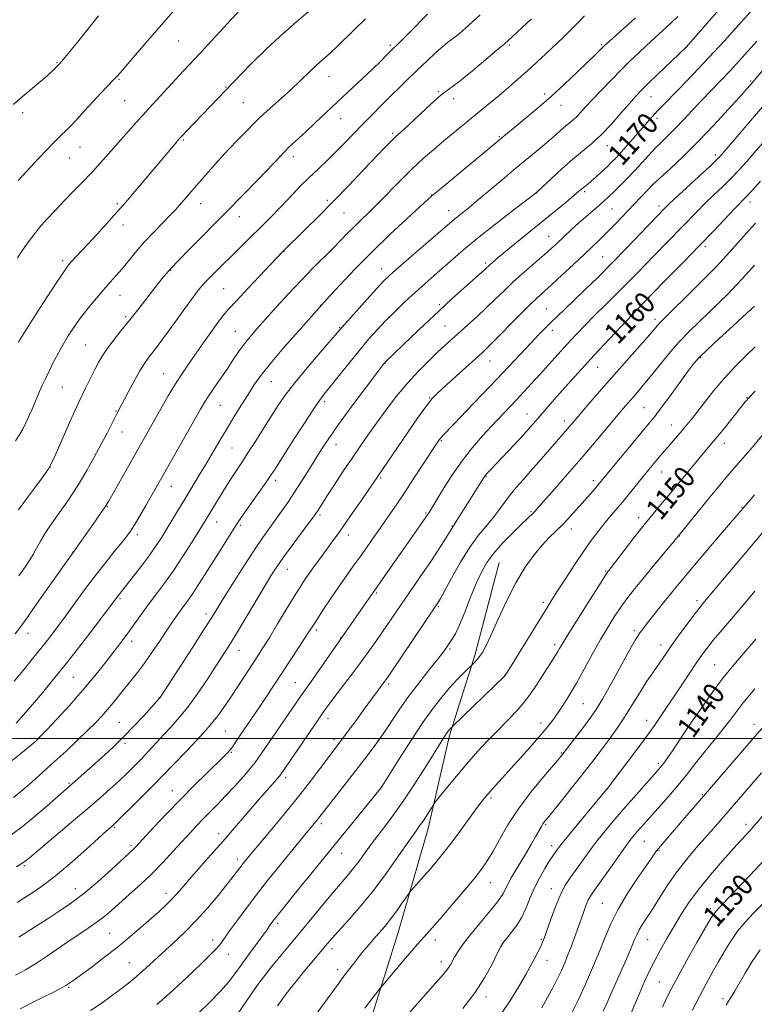
# Model space of a CAD drawing. Extents: x 2177300 to 2180200, y 317300 to 320200.
# Drawn here: x 2177702 to 2177978, y 318400 to 318770 of the extents above; entities that cross this region are included whole.
import ezdxf

# ---------------------------------------------------------------- set-up
doc = ezdxf.new("R2010")
doc.units = 0
doc.header["$MEASUREMENT"] = 0
for name, color, linetype, lineweight in [('32000', 7, 'Continuous', 0), ('DTM HARD BREAKLINE', 7, 'Continuous', 0), ('DTM SPOT ELEVATION', 2, 'Continuous', 13), ('INDEX CONTOUR', 41, 'Continuous', 13), ('INDEX CONTOUR LABEL', 244, 'Continuous', 0), ('INTERMEDIATE CONTOUR', 44, 'Continuous', 0)]:
    doc.layers.add(name, color=color, linetype=linetype, lineweight=lineweight)
doc.styles.add('Style-ITALICS', font='ITALICS.shx')

msp = doc.modelspace()

# ---------------------------------------------------------------- linework, layer by layer
at = {"layer": '32000', "flags": 128}
msp.add_lwpolyline([(2180000, 318500), (2177500, 318500)], dxfattribs=at)
at = {"layer": 'DTM HARD BREAKLINE'}
msp.add_polyline3d([(2177834.28, 318395.04, 1145.37), (2177844.43, 318427.2, 1147.1), (2177855.65, 318466.32, 1149.4), (2177863.65, 318501.16, 1151.71), (2177873.27, 318531.71, 1154.36), (2177882.35, 318566.01, 1154.98)], dxfattribs=at)
at = {"layer": 'DTM SPOT ELEVATION'}
for p in [(2177762.01, 318761.62, 1191.09), (2177794.27, 318758.07, 1187.97), (2177841.51, 318760.06, 1184.27), (2177886.09, 318760.12, 1179.78), (2177920.65, 318760.35, 1176.2), (2177952.19, 318759.36, 1172.04), (2177716.41, 318753.6, 1194.11), (2177739.64, 318747.28, 1191.87), (2177818.47, 318748.48, 1185.28), (2177976.67, 318746.72, 1166.2), (2177779.8, 318744.44, 1188.1), (2177859.51, 318742.69, 1180.12), (2177741.8, 318739.36, 1191.09), (2177865.19, 318740.01, 1179.52), (2177899.36, 318741.86, 1176.41), (2177939.23, 318740.81, 1171.21), (2177786.36, 318738.5, 1187.05), (2177905.54, 318737.53, 1175.25), (2177703.5, 318734.79, 1193.66), (2177822.83, 318732.54, 1183.24), (2177941.5, 318732.61, 1169.58), (2177763.87, 318724.58, 1187.82), (2177842.3, 318727.04, 1180.24), (2177882.33, 318725.75, 1176.15), (2177725, 318721.81, 1191.17), (2177922.84, 318722.45, 1171.34), (2177721.23, 318717.74, 1191.12), (2177800.07, 318718.51, 1184.03), (2177805.05, 318718.35, 1183.52), (2177963.36, 318718.88, 1164.39), (2177940.04, 318707.81, 1165.99), (2177817.87, 318701.94, 1180.32), (2177856.91, 318703.91, 1176.05), (2177896.36, 318704.66, 1171.97), (2177914.41, 318705.2, 1169.72), (2177739.06, 318700.7, 1188.25), (2177770.35, 318700.68, 1185.3), (2177924.56, 318698.6, 1167.03), (2177942.25, 318699.75, 1164.44), (2177976.41, 318701.25, 1159.47), (2177784.77, 318695.8, 1183.36), (2177824.06, 318697.12, 1179.1), (2177863.39, 318698.01, 1174.69), (2177741.23, 318692.71, 1187.42), (2177900.84, 318688.4, 1168.81), (2177959.67, 318684.56, 1159.64), (2177801.53, 318682.61, 1179.95), (2177921.12, 318680.79, 1164.94), (2177718.57, 318679.33, 1188.34), (2177838.25, 318676.19, 1174.66), (2177877.17, 318678.36, 1170.28), (2177759.12, 318675.69, 1183.9), (2177778.99, 318668.77, 1180.94), (2177740.02, 318666.25, 1185.23), (2177938.55, 318665.34, 1159.94), (2177815.37, 318662.5, 1176.02), (2177859.81, 318662.8, 1170.27), (2177900.01, 318661.17, 1164.95), (2177742.17, 318658.3, 1184.29), (2177822.5, 318654.13, 1174.1), (2177862, 318654.76, 1168.94), (2177940.77, 318657.25, 1158.43), (2177783.33, 318652.76, 1178.88), (2177902.21, 318653.13, 1163.49), (2177727.18, 318647.63, 1184.97), (2177957.92, 318642.84, 1153.84), (2177839.41, 318640.72, 1169.95), (2177878.8, 318641.58, 1165.24), (2177919.22, 318639.22, 1159.18), (2177756.39, 318636.95, 1180.86), (2177718.47, 318631.88, 1185.04), (2177796.81, 318633.88, 1175.17), (2177975.27, 318627.94, 1150.08), (2177777.69, 318625, 1177.12), (2177816.78, 318626.44, 1171.66), (2177856.21, 318627.78, 1166.11), (2177738.62, 318622.92, 1182.1), (2177892.7, 318621.81, 1160.78), (2177936.67, 318624.12, 1154.94), (2177906.73, 318619.08, 1158.5), (2177946.9, 318617.69, 1152.78), (2177740.77, 318614.99, 1181.3), (2177821.13, 318610.41, 1169.32), (2177860.57, 318611.77, 1163.85), (2177966.74, 318610.74, 1149.4), (2177782.02, 318609, 1175.06), (2177713.83, 318601.76, 1183.99), (2177877.38, 318598.37, 1159.91), (2177943.29, 318599.98, 1151.21), (2177759.37, 318594.68, 1177.26), (2177798.47, 318596.87, 1171.57), (2177837.81, 318597.8, 1165.79), (2177917.64, 318596.72, 1154.43), (2177735.31, 318586.99, 1179.91), (2177815.13, 318583.85, 1167.7), (2177854.66, 318584.62, 1162.19), (2177894.21, 318585.1, 1156.19), (2177973.35, 318586.71, 1146.1), (2177776.26, 318581.24, 1173.27), (2177785.15, 318580.03, 1171.76), (2177934.66, 318582.85, 1150.49), (2177746.5, 318576.49, 1177.58), (2177825.65, 318576.36, 1165.43), (2177864.63, 318579.79, 1160.09), (2177909.3, 318578.57, 1153.4), (2177949.88, 318575.94, 1147.95), (2177722.47, 318569.98, 1180.02), (2177802.87, 318563.48, 1167.25), (2177922.19, 318562.83, 1150.14), (2177836.28, 318554.57, 1161.8), (2177740.06, 318552.45, 1175.77), (2177898.81, 318551.14, 1152.37), (2177956.52, 318551.74, 1144.4), (2177772.34, 318546.72, 1170.45), (2177859.52, 318549.55, 1157.83), (2177705.57, 318539.5, 1179.36), (2177813.67, 318540.76, 1163.67), (2177933.01, 318540.49, 1146.34), (2177744.39, 318536.49, 1173.5), (2177822.96, 318537.94, 1162.05), (2177784.64, 318533.14, 1167.29), (2177863.9, 318533.55, 1155.76), (2177903.17, 318535.21, 1150.38), (2177943.01, 318535.17, 1144.57), (2177963.11, 318527.71, 1140.92), (2177722.6, 318523.03, 1175.07), (2177805.85, 318521, 1162.88), (2177884.49, 318523.87, 1152.02), (2177840.89, 318520.48, 1157.69), (2177754.72, 318515.2, 1170.04), (2177913.84, 318513.14, 1147.04), (2177739.82, 318506.13, 1170.91), (2177818.12, 318507.48, 1159.45), (2177937.58, 318506.8, 1142.64), (2177779.63, 318502.87, 1165.04), (2177898.02, 318505.82, 1148.53), (2177956.59, 318502.73, 1139.32), (2177977.88, 318505.37, 1136.58), (2177708.01, 318500.05, 1174.2), (2177820.28, 318499.58, 1158.43), (2177741.99, 318498.16, 1169.68), (2177781.81, 318494.83, 1163.87), (2177905.66, 318494.58, 1146.12), (2177941.99, 318490.75, 1140.35), (2177802.22, 318485.34, 1159.58), (2177720.88, 318483.26, 1170.19), (2177759.64, 318480.41, 1164.74), (2177838.2, 318482.05, 1154.02), (2177922.6, 318481.02, 1142.01), (2177879.17, 318477.66, 1147.71), (2177958.49, 318478.96, 1136.12), (2177737.92, 318466.73, 1165.83), (2177815.64, 318468.04, 1155.6), (2177899.76, 318467.78, 1143.81), (2177974.91, 318467.78, 1132.46), (2177777.02, 318464.28, 1160.56), (2177744.15, 318459.93, 1164.3), (2177901.94, 318459.78, 1142.51), (2177936.73, 318461.41, 1137.06), (2177942.21, 318458.1, 1135.88), (2177784.09, 318454.8, 1158.49), (2177823.21, 318456.91, 1153.27), (2177704.16, 318452.3, 1167.8), (2177723.28, 318443.68, 1164.71), (2177879.07, 318445.91, 1145.25), (2177901.85, 318443.74, 1140.64), (2177757.28, 318441.96, 1160.54), (2177921.01, 318438.26, 1136.97), (2177961.54, 318436.2, 1130.35), (2177799.25, 318430.73, 1153.64), (2177736.18, 318427.01, 1160.96), (2177898.14, 318424.71, 1140.17), (2177774.85, 318424.46, 1156.55), (2177819.58, 318421.21, 1149.52), (2177858.37, 318424.39, 1145.49), (2177937.99, 318424.63, 1133.15), (2177780.72, 318419.07, 1155.3), (2177743.5, 318415.93, 1158.9), (2177860.55, 318416.34, 1144.53), (2177900.28, 318416.82, 1139.26), (2177821.72, 318413.3, 1148.48), (2177720.8, 318406.64, 1159.85), (2177942.33, 318408.73, 1130.94), (2177877.39, 318403.09, 1141.55), (2177966.28, 318402.38, 1126.42)]:
    msp.add_point(p, dxfattribs=at)
at = {"layer": 'INDEX CONTOUR', "flags": 128}
for points, elevation in [([(2177699.168, 318463.742), (2177702.874, 318466.507), (2177707.587, 318470.397), (2177712.577, 318474.684), (2177724.2801, 318484.886), (2177726.676, 318487.0031), (2177729.671, 318489.67), (2177733.241, 318492.883), (2177737.193, 318496.539), (2177741.292, 318500.509), (2177745.282, 318504.602), (2177748.826, 318508.394), (2177754.9321, 318515.134), (2177755.1169, 318515.41), (2177767.085, 318533.954), (2177771.359, 318540.614), (2177774.209, 318545.105), (2177778.782, 318552.444), (2177782.356, 318558.138), (2177786.539, 318564.722), (2177790.5071, 318570.841), (2177793.637, 318575.478), (2177796.111, 318578.968), (2177798.313, 318581.984), (2177800.569, 318585.105), (2177802.971, 318588.537), (2177805.557, 318592.393), (2177808.322, 318596.699), (2177811.105, 318601.142), (2177813.704, 318605.321), (2177816.0541, 318609.041), (2177818.6401, 318612.929), (2177822.082, 318617.8161), (2177826.703, 318624.142), (2177831.626, 318630.775), (2177839.275, 318640.953), (2177839.899, 318641.573), (2177849.173, 318650.494), (2177854.265, 318655.354), (2177859.603, 318660.378), (2177864.579, 318664.963), (2177868.876, 318668.85), (2177876.902, 318676.025), (2177878.736, 318677.736), (2177879.749, 318678.614), (2177881.931, 318680.433), (2177886.208, 318683.947), (2177907.382, 318701.273), (2177911.347, 318704.555), (2177913.979, 318706.777), (2177915.509, 318708.003), (2177916.801, 318709.1), (2177918.623, 318710.719), (2177920.722, 318712.631), (2177922.752, 318714.517), (2177924.486, 318716.178), (2177926.17, 318717.893), (2177928.169, 318720.059), (2177930.713, 318722.92), (2177933.487, 318726.093), (2177939.517, 318733.065), (2177940.672, 318734.376), (2177941.739, 318735.5331), (2177943.254, 318737.102), (2177949.875, 318743.87), (2177955.058, 318749.231), (2177960.842, 318755.33), (2177966.678, 318761.639), (2177971.954, 318767.448), (2177980.26, 318776.741)], 1170), ([(2177701.577, 318680.334), (2177704.389, 318684.446), (2177707.195, 318688.343), (2177709.84, 318691.694), (2177712.558, 318694.809), (2177715.681, 318698.154), (2177719.3731, 318702.007), (2177723.141, 318705.89), (2177726.328, 318709.137), (2177728.486, 318711.309), (2177730.021, 318712.879), (2177731.55, 318714.546), (2177736.758, 318720.523), (2177741.261, 318725.622), (2177747.277, 318732.326), (2177753.813, 318739.539), (2177759.598, 318745.871), (2177763.75, 318750.364), (2177770.21, 318757.258), (2177774.293, 318761.645), (2177785.004, 318773.203)], 1190), ([(2177700.718, 318539.263), (2177702.489, 318541.527), (2177704.449, 318544.252), (2177707.291, 318548.305), (2177711.396, 318554.132), (2177728.481, 318578.2951), (2177731.086, 318582.007), (2177733.302, 318585.19), (2177734.721, 318587.294), (2177735.838, 318589.126), (2177737.374, 318591.83), (2177755.425, 318623.748), (2177758.188, 318628.555), (2177760.916, 318633.121), (2177763.464, 318637.114), (2177765.959, 318640.791), (2177771.478, 318648.658), (2177774.333, 318652.7), (2177776.796, 318656.131), (2177778.708, 318658.659), (2177780.723, 318661.036), (2177783.7, 318664.274), (2177788.139, 318668.992), (2177800.949, 318682.461), (2177809.667, 318691.046), (2177814.482, 318695.833), (2177820.029, 318701.444), (2177825.886, 318707.499), (2177831.452, 318713.336), (2177839.326, 318721.6579), (2177841.594, 318723.997), (2177843.49, 318725.827), (2177845.53, 318727.663), (2177847.872, 318729.739), (2177850.584, 318732.22), (2177856.789, 318738.163), (2177859.6039, 318740.716), (2177861.919, 318742.537), (2177864.3289, 318744.254), (2177867.6269, 318746.7231), (2177872.264, 318750.4681), (2177877.329, 318754.703), (2177881.573, 318758.3119), (2177884.118, 318760.506), (2177885.574, 318761.804), (2177894.392, 318770.0131)], 1180), ([(2177702.656, 318398.633), (2177709.763, 318402.194), (2177715.866, 318405.314), (2177719.7881, 318407.441), (2177722.419, 318409.103), (2177725.17, 318411.105), (2177729.106, 318414.0459), (2177733.929, 318417.714), (2177738.998, 318421.695), (2177743.7609, 318425.6161), (2177748.029, 318429.272), (2177751.703, 318432.499), (2177754.726, 318435.19), (2177757.204, 318437.469), (2177759.286, 318439.516), (2177761.17, 318441.552), (2177763.256, 318443.947), (2177765.993, 318447.113), (2177769.682, 318451.314), (2177774.026, 318456.2359), (2177778.582, 318461.42), (2177782.968, 318466.4649), (2177790.806, 318475.54), (2177794.119, 318479.3441), (2177799.899, 318485.955), (2177800.4389, 318486.627), (2177800.806, 318487.15), (2177814.406, 318507.066), (2177816.689, 318510.3789), (2177818.539, 318512.972), (2177820.686, 318515.845), (2177827.102, 318524.241), (2177830.501, 318528.748), (2177833.44, 318532.759), (2177836.043, 318536.436), (2177838.567, 318540.097), (2177847.111, 318552.637), (2177853.538, 318561.959), (2177856.608, 318566.483), (2177859.3549, 318570.645), (2177861.63, 318574.182), (2177863.292, 318576.816), (2177864.918, 318579.448), (2177865.451, 318580.222), (2177866.2001, 318581.38), (2177867.472, 318583.4001), (2177876.418, 318597.728), (2177876.866, 318598.407), (2177877.239, 318598.888), (2177877.798, 318599.523), (2177878.911, 318600.722), (2177887.9001, 318610.2561), (2177891.382, 318613.993), (2177894.027, 318616.897), (2177896.104, 318619.253), (2177903.051, 318627.288), (2177906, 318630.655), (2177909.262, 318634.332), (2177913.118, 318638.601), (2177917.917, 318643.816), (2177923.741, 318650.059), (2177938.54, 318665.732), (2177946.118, 318673.374), (2177951.631, 318678.964), (2177957.47, 318684.948), (2177962.825, 318690.525), (2177970.739, 318698.868), (2177974.777, 318703.075), (2177977.009, 318705.4941), (2177980.292, 318709.152)], 1160), ([(2177799.119, 318399.78), (2177800.732, 318401.999), (2177802.398, 318404.2159), (2177804.26, 318406.629), (2177806.369, 318409.291), (2177808.748, 318412.225), (2177811.367, 318415.385), (2177817.927, 318423.197), (2177819.635, 318425.171), (2177821.974, 318427.767), (2177825.431, 318431.548), (2177829.81, 318436.52), (2177834.748, 318442.55), (2177839.848, 318449.349), (2177844.581, 318456.016), (2177848.387, 318461.495), (2177850.89, 318465.053), (2177852.458, 318467.2439), (2177853.647, 318468.947), (2177854.883, 318470.828), (2177856.075, 318472.709), (2177857.004, 318474.202), (2177857.591, 318475.121), (2177858.321, 318476.104), (2177859.821, 318477.993), (2177862.529, 318481.375), (2177866.142, 318485.805), (2177870.167, 318490.582), (2177874.189, 318495.123), (2177878.097, 318499.324), (2177881.856, 318503.2), (2177885.444, 318506.817), (2177888.895, 318510.449), (2177892.255, 318514.422), (2177895.519, 318518.893), (2177898.475, 318523.356), (2177903.547, 318531.423), (2177904.271, 318532.613), (2177904.974, 318533.82), (2177906.183, 318535.851), (2177908.48, 318539.589), (2177912.156, 318545.465), (2177916.345, 318552.112), (2177919.893, 318557.716), (2177921.939, 318560.923), (2177922.806, 318562.244), (2177923.11, 318562.652), (2177923.441, 318563.0601), (2177924.28, 318564.129), (2177932.8581, 318575.26), (2177936.68, 318580.132), (2177940.017, 318584.264), (2177942.818, 318587.64), (2177945.158, 318590.431), (2177947.146, 318592.827), (2177953.426, 318600.474), (2177955.925, 318603.483), (2177958.249, 318606.251), (2177962.11, 318610.791), (2177964.351, 318613.497), (2177967.181, 318617.002), (2177972.775, 318624.013), (2177974.595, 318626.265), (2177976.172, 318628.102), (2177978.259, 318630.376)], 1150), ([(2177882.484, 318396.018), (2177886.339, 318401.524), (2177889.566, 318406.734), (2177892.278, 318411.502), (2177894.559, 318415.686), (2177896.393, 318419.158), (2177897.7329, 318421.793), (2177898.603, 318423.633), (2177899.301, 318425.394), (2177900.192, 318427.957), (2177901.546, 318431.901), (2177903.255, 318436.594), (2177905.117, 318441.1001), (2177906.978, 318444.72), (2177908.879, 318447.713), (2177910.9119, 318450.572), (2177913.158, 318453.703), (2177915.662, 318457.151), (2177918.461, 318460.868), (2177921.5851, 318464.819), (2177925.032, 318468.995), (2177928.791, 318473.398), (2177932.767, 318477.939), (2177936.531, 318482.171), (2177941.531, 318487.748), (2177942.727, 318489.1259), (2177943.634, 318490.258), (2177944.65, 318491.623), (2177945.869, 318493.339), (2177947.309, 318495.437), (2177948.978, 318497.924), (2177952.85, 318503.737), (2177954.965, 318506.875), (2177957.156, 318510.084), (2177959.397, 318513.321), (2177961.665, 318516.538), (2177963.949, 318519.684), (2177966.242, 318522.703), (2177968.546, 318525.571), (2177970.902, 318528.378), (2177978.572, 318537.3311)], 1140), ([(2177943.543, 318399.217), (2177945.172, 318402.841), (2177946.873, 318406.267), (2177949.26, 318410.688), (2177952.688, 318416.826), (2177956.478, 318423.533), (2177959.693, 318429.194), (2177961.752, 318432.723), (2177963.505, 318435.159), (2177966.156, 318438.072), (2177970.57, 318442.65), (2177976.236, 318448.55), (2177982.304, 318455.047)], 1130)]:
    msp.add_lwpolyline(points, dxfattribs=dict(at, elevation=elevation))
at = {"layer": 'INTERMEDIATE CONTOUR', "flags": 128}
for points, elevation in [([(2177700.17, 318477.9359), (2177703.489, 318480.694), (2177707.111, 318483.837), (2177711.106, 318487.375), (2177715.396, 318491.247), (2177719.854, 318495.343), (2177724.152, 318499.368), (2177727.917, 318502.977), (2177730.888, 318505.937), (2177733.269, 318508.463), (2177735.376, 318510.876), (2177737.4779, 318513.435), (2177741.858, 318518.908), (2177744.166, 318521.728), (2177746.603, 318524.7679), (2177749.225, 318528.245), (2177752.036, 318532.26), (2177754.839, 318536.439), (2177757.391, 318540.289), (2177759.509, 318543.433), (2177761.258, 318545.952), (2177762.766, 318548.045), (2177764.172, 318549.936), (2177765.651, 318551.958), (2177767.387, 318554.4749), (2177769.519, 318557.752), (2177772.001, 318561.674), (2177777.598, 318570.559), (2177783.798, 318580.326), (2177784.988, 318582.128), (2177786.645, 318584.522), (2177794.828, 318596.1481), (2177796.665, 318598.825), (2177798.331, 318601.366), (2177804.439, 318610.907), (2177808.728, 318617.556), (2177812.5391, 318623.372), (2177815.139, 318627.17), (2177817.112, 318629.799), (2177826.352, 318641.342), (2177830.118, 318645.972), (2177833.423, 318649.8949), (2177836.479, 318653.323), (2177839.665, 318656.676), (2177843.251, 318660.263), (2177847.082, 318663.954), (2177850.895, 318667.508), (2177854.493, 318670.7489), (2177857.93, 318673.772), (2177864.857, 318679.831), (2177868.944, 318683.333), (2177874.065, 318687.544), (2177880.387, 318692.549), (2177886.831, 318697.55), (2177896.246, 318704.799), (2177896.404, 318704.94), (2177901.879, 318710.102), (2177905.817, 318713.739), (2177909.896, 318717.346), (2177917.008, 318723.226), (2177920.512, 318726.447), (2177924.28, 318730.413), (2177927.975, 318734.6), (2177931.129, 318738.262), (2177933.481, 318740.916), (2177935.591, 318743.123), (2177938.227, 318745.708), (2177941.866, 318749.207), (2177952.285, 318759.204), (2177952.572, 318759.521), (2177972.526, 318782.4641)], 1172), ([(2177701.981, 318648.7169), (2177702.875, 318650.184), (2177704.989, 318653.524), (2177708.667, 318659.286), (2177713.0099, 318666.0561), (2177716.808, 318671.93), (2177719.179, 318675.505), (2177720.55, 318677.382), (2177721.674, 318678.668), (2177728.068, 318685.549), (2177731.467, 318689.253), (2177734.967, 318693.0941), (2177737.918, 318696.358), (2177739.908, 318698.592), (2177741.462, 318700.392), (2177760.73, 318723.155), (2177762.183, 318724.835), (2177763.479, 318726.264), (2177765.16, 318728.042), (2177785.384, 318749.078), (2177789.797, 318753.583), (2177794.763, 318758.446), (2177800.077, 318763.3849), (2177805.265, 318768.034), (2177815.961, 318777.412)], 1188), ([(2177701.8681, 318709.388), (2177709.401, 318717.481), (2177712.974, 318721.285), (2177715.389, 318723.79), (2177716.938, 318725.326), (2177718.166, 318726.496), (2177719.5551, 318727.843), (2177721.344, 318729.655), (2177723.714, 318732.154), (2177726.725, 318735.425), (2177729.9661, 318738.975), (2177732.911, 318742.172), (2177735.148, 318744.532), (2177737.885, 318747.314), (2177738.824, 318748.314), (2177740.095, 318749.765), (2177745.869, 318756.492), (2177750.4721, 318761.829), (2177755.608, 318767.738), (2177760.766, 318773.609)], 1192), ([(2177699.62, 318491.7601), (2177704.219, 318495.52), (2177706.927, 318497.755), (2177708.166, 318498.795), (2177708.6811, 318499.25), (2177709.189, 318499.731), (2177710.294, 318500.861), (2177712.5761, 318503.262), (2177716.378, 318507.32), (2177721.102, 318512.466), (2177725.918, 318517.893), (2177730.146, 318522.92), (2177733.717, 318527.385), (2177736.711, 318531.25), (2177739.235, 318534.539), (2177741.482, 318537.505), (2177743.666, 318540.461), (2177748.4189, 318547.071), (2177751.018, 318550.62), (2177753.775, 318554.281), (2177756.743, 318558.269), (2177759.986, 318562.858), (2177763.481, 318568.1331), (2177766.84, 318573.415), (2177769.587, 318577.831), (2177780.028, 318594.844), (2177781.526, 318597.231), (2177782.954, 318599.442), (2177785.997, 318603.972), (2177788.073, 318607.135), (2177790.748, 318611.324), (2177796.647, 318620.687), (2177799.259, 318624.764), (2177802.028, 318628.769), (2177805.58, 318633.408), (2177810.247, 318639.065), (2177815.181, 318644.845), (2177823.315, 318654.228), (2177825.385, 318656.5741), (2177828.733, 318660.342), (2177832.722, 318664.804), (2177836.342, 318668.81), (2177838.938, 318671.587), (2177841.29, 318673.861), (2177844.5349, 318676.74), (2177849.3911, 318680.95), (2177864.699, 318694.145), (2177866.128, 318695.325), (2177870.278, 318698.64), (2177873.685, 318701.438), (2177878.224, 318705.25), (2177883.425, 318709.646), (2177888.6631, 318714.052), (2177893.407, 318717.987), (2177897.499, 318721.364), (2177900.876, 318724.19), (2177903.519, 318726.485), (2177905.57, 318728.317), (2177907.2149, 318729.767), (2177909.951, 318732.029), (2177911.299, 318733.267), (2177912.819, 318734.865), (2177914.736, 318736.983), (2177917.295, 318739.771), (2177920.6241, 318743.273), (2177924.382, 318747.132), (2177928.11, 318750.885), (2177931.462, 318754.1839), (2177934.538, 318757.129), (2177937.55, 318759.933), (2177943.734, 318765.578), (2177946.657, 318768.311), (2177949.323, 318770.929)], 1174), ([(2177700.156, 318737.894), (2177702.487, 318739.927), (2177708.846, 318745.328), (2177711.818, 318747.879), (2177713.97, 318749.789), (2177715.377, 318751.098), (2177717.416, 318753.161), (2177718.308, 318754.188), (2177719.427, 318755.507), (2177721.274, 318757.737), (2177724.072, 318761.193), (2177731.976, 318771.109)], 1194), ([(2177700.301, 318521.565), (2177703.703, 318525.604), (2177707.14, 318529.745), (2177710.409, 318533.767), (2177713.386, 318537.547), (2177716.283, 318541.363), (2177719.39, 318545.592), (2177722.92, 318550.483), (2177726.761, 318555.771), (2177730.72, 318561.061), (2177734.584, 318565.982), (2177738.05, 318570.245), (2177740.795, 318573.585), (2177742.643, 318575.914), (2177744.017, 318577.862), (2177745.491, 318580.239), (2177747.4739, 318583.598), (2177749.726, 318587.476), (2177753.581, 318594.1939), (2177770.316, 318623.604), (2177771.939, 318626.355), (2177773.523, 318628.837), (2177775.528, 318631.795), (2177777.841, 318635.146), (2177780.208, 318638.602), (2177782.43, 318641.9201), (2177784.542, 318645.042), (2177786.635, 318647.961), (2177788.832, 318650.736), (2177791.394, 318653.717), (2177794.613, 318657.324), (2177798.6641, 318661.817), (2177803.25, 318666.83), (2177807.956, 318671.84), (2177812.416, 318676.408), (2177819.966, 318683.932), (2177822.88, 318686.907), (2177825.417, 318689.534), (2177827.861, 318692.011), (2177830.474, 318694.548), (2177833.431, 318697.396), (2177836.886, 318700.814), (2177845.277, 318709.41), (2177849.652, 318713.744), (2177853.792, 318717.572), (2177857.724, 318720.981), (2177861.547, 318724.173), (2177878.996, 318738.5661), (2177882.264, 318741.285), (2177885.731, 318744.212), (2177889.326, 318747.312), (2177892.927, 318750.508), (2177896.433, 318753.731), (2177899.824, 318756.928), (2177906.247, 318763.052), (2177909.2039, 318765.911), (2177911.899, 318768.604), (2177914.342, 318771.16)], 1178), ([(2177700.877, 318611.756), (2177702.469, 318614.221), (2177703.702, 318616.349), (2177704.876, 318618.687), (2177706.019, 318621.183), (2177707.086, 318623.632), (2177709.905, 318630.175), (2177710.923, 318632.468), (2177712.085, 318634.995), (2177713.449, 318637.84), (2177715.05, 318641.0419), (2177716.833, 318644.447), (2177718.722, 318647.858), (2177720.675, 318651.138), (2177722.806, 318654.399), (2177725.264, 318657.8189), (2177728.12, 318661.486), (2177731.13, 318665.149), (2177733.972, 318668.471), (2177736.417, 318671.235), (2177738.618, 318673.703), (2177740.823, 318676.258), (2177746.005, 318682.534), (2177749.161, 318686.163), (2177752.692, 318689.948), (2177756.167, 318693.52), (2177759.052, 318696.454), (2177760.988, 318698.479), (2177762.302, 318699.944), (2177765.013, 318703.1409), (2177767.046, 318705.5129), (2177769.73, 318708.604), (2177773.1171, 318712.454), (2177776.923, 318716.71), (2177780.782, 318720.922), (2177784.349, 318724.685), (2177787.37, 318727.786), (2177791.0211, 318731.495), (2177792.226, 318732.674), (2177794.035, 318734.333), (2177800.649, 318740.256), (2177804.258, 318743.539), (2177807.25, 318746.352), (2177811.672, 318750.623), (2177813.443, 318752.2751), (2177815.023, 318753.696), (2177817.758, 318756.099), (2177819.302, 318757.505), (2177821.431, 318759.526), (2177828.059, 318766), (2177832.128, 318769.9489)], 1186), ([(2177701.119, 318505.817), (2177704.043, 318509.0349), (2177707.274, 318512.765), (2177710.944, 318517.1089), (2177715.159, 318522.232), (2177720.014, 318528.3149), (2177725.441, 318535.305), (2177730.704, 318542.196), (2177739.193, 318553.453), (2177742.475, 318557.552), (2177745.096, 318560.87), (2177748.198, 318564.874), (2177751.199, 318568.885), (2177753.663, 318572.398), (2177755.748, 318575.605), (2177757.761, 318578.8759), (2177764.761, 318590.476), (2177769.801, 318598.782), (2177772.353, 318603.044), (2177777.523, 318611.853), (2177780.1979, 318616.364), (2177782.944, 318620.8839), (2177785.629, 318625.217), (2177788.088, 318629.134), (2177790.305, 318632.579), (2177792.856, 318636.176), (2177796.464, 318640.724), (2177801.504, 318646.6449), (2177806.967, 318652.873), (2177815.63, 318662.615), (2177818.706, 318665.954), (2177822.707, 318670.271), (2177828.19, 318676.055), (2177834.636, 318682.607), (2177841.457, 318689.217), (2177847.7849, 318695.145), (2177852.678, 318699.6421), (2177855.625, 318702.318), (2177857.816, 318704.222), (2177860.869, 318706.764), (2177884.074, 318725.992), (2177888.195, 318729.363), (2177891.909, 318732.423), (2177896.532, 318736.314), (2177901.641, 318740.763), (2177906.807, 318745.461), (2177911.572, 318749.937), (2177915.469, 318753.68), (2177918.166, 318756.313), (2177921.566, 318759.711), (2177922.445, 318760.529), (2177933.4899, 318770.407)], 1176), ([(2177702.007, 318585.812), (2177704.961, 318589.887), (2177708.346, 318594.482), (2177711.221, 318598.361), (2177712.951, 318600.765), (2177714.1369, 318602.842), (2177715.686, 318606.22), (2177718.245, 318611.99), (2177721.414, 318619.107), (2177724.536, 318625.992), (2177727.085, 318631.398), (2177729.071, 318635.421), (2177730.643, 318638.489), (2177731.975, 318641.023), (2177733.359, 318643.4111), (2177735.119, 318646.035), (2177737.496, 318649.2), (2177740.415, 318652.899), (2177743.723, 318657.053), (2177747.23, 318661.512), (2177753.513, 318669.599), (2177755.788, 318672.495), (2177758.153, 318675.27), (2177761.539, 318678.889), (2177766.6, 318684.05), (2177779.675, 318697.218), (2177786.256, 318703.929), (2177791.999, 318709.843), (2177800.408, 318718.576), (2177801.2019, 318719.5029), (2177802.006, 318720.385), (2177803.185, 318721.571), (2177804.815, 318723.098), (2177806.979, 318725.077), (2177809.759, 318727.64), (2177813.204, 318730.871), (2177821.691, 318738.888), (2177830.979, 318747.609), (2177834.87, 318751.285), (2177837.723, 318754.027), (2177839.659, 318755.929), (2177842.442, 318758.691), (2177844.319, 318760.48), (2177845.9591, 318762.081), (2177848.309, 318764.444), (2177855.38, 318771.725)], 1184), ([(2177702.14, 318561.081), (2177704.592, 318564.606), (2177706.014, 318566.732), (2177707.441, 318569.043), (2177708.7989, 318571.488), (2177710.201, 318574.071), (2177711.806, 318576.813), (2177713.719, 318579.716), (2177715.8449, 318582.717), (2177718.036, 318585.737), (2177720.193, 318588.762), (2177722.417, 318592.052), (2177724.858, 318595.9341), (2177727.594, 318600.587), (2177730.4159, 318605.608), (2177733.039, 318610.446), (2177735.231, 318614.63), (2177736.957, 318618.02), (2177738.228, 318620.5519), (2177739.125, 318622.313), (2177743.117, 318629.944), (2177745.347, 318634.131), (2177747.478, 318637.9581), (2177749.188, 318640.731), (2177750.626, 318642.759), (2177753.729, 318646.736), (2177755.765, 318649.421), (2177758.267, 318652.828), (2177761.245, 318656.986), (2177764.332, 318661.326), (2177767.07, 318665.128), (2177769.1579, 318667.897), (2177770.931, 318670.019), (2177772.884, 318672.102), (2177775.391, 318674.625), (2177784.836, 318683.936), (2177796.963, 318696.009), (2177799.929, 318699.028), (2177803.038, 318702.261), (2177808.326, 318707.813), (2177809.864, 318709.379), (2177811.049, 318710.513), (2177812.515, 318711.868), (2177814.7449, 318713.952), (2177817.608, 318716.683), (2177820.819, 318719.834), (2177824.142, 318723.208), (2177831.032, 318730.3449), (2177834.605, 318734.008), (2177838.1851, 318737.629), (2177841.676, 318741.111), (2177845.018, 318744.4), (2177848.307, 318747.591), (2177851.677, 318750.822), (2177855.17, 318754.135), (2177858.463, 318757.208), (2177861.144, 318759.624), (2177862.956, 318761.125), (2177865.6059, 318763.078), (2177867.393, 318764.514), (2177869.636, 318766.445), (2177872.24, 318768.813), (2177875.106, 318771.541)], 1182), ([(2177701.441, 318438.564), (2177704.034, 318440.178), (2177707.376, 318442.313), (2177711.533, 318445.184), (2177716.5, 318448.996), (2177722.116, 318453.756), (2177727.619, 318458.674), (2177734.885, 318465.302), (2177736.329, 318466.587), (2177737.568, 318467.665), (2177738.609, 318468.657), (2177740.799, 318470.797), (2177744.494, 318474.4371), (2177748.8821, 318478.784), (2177752.854, 318482.758), (2177755.653, 318485.619), (2177760.644, 318490.816), (2177764.515, 318494.795), (2177769.002, 318499.501), (2177773.271, 318504.236), (2177776.7, 318508.477), (2177779.509, 318512.393), (2177782.127, 318516.328), (2177792.027, 318531.388), (2177793.945, 318534.383), (2177796.238, 318538.093), (2177799.193, 318542.997), (2177802.419, 318548.384), (2177805.347, 318553.247), (2177807.58, 318556.859), (2177809.39, 318559.635), (2177811.215, 318562.27), (2177813.374, 318565.283), (2177815.708, 318568.4811), (2177819.889, 318574.127), (2177821.875, 318576.837), (2177824.311, 318580.259), (2177827.43, 318584.75), (2177830.728, 318589.555), (2177838.745, 318601.324), (2177851.718, 318620.143), (2177854.011, 318623.421), (2177855.7731, 318625.834), (2177857.195, 318627.572), (2177858.834, 318629.245), (2177861.339, 318631.565), (2177875.857, 318644.735), (2177878.084, 318646.8271), (2177880.846, 318649.558), (2177889.339, 318658.174), (2177893.472, 318662.321), (2177896.547, 318665.298), (2177899.1089, 318667.662), (2177902.003, 318670.29), (2177905.8201, 318673.805), (2177910.124, 318677.809), (2177914.227, 318681.65), (2177917.611, 318684.842), (2177920.453, 318687.5741), (2177923.103, 318690.204), (2177925.843, 318693.01), (2177940.118, 318707.942), (2177946.383, 318713.7501), (2177951.272, 318718.405), (2177956.926, 318724.013), (2177962.786, 318730.121), (2177968.1869, 318735.947), (2177972.437, 318740.625), (2177975.07, 318743.554), (2177976.511, 318745.187), (2177994.93, 318766.965)], 1166), ([(2177701.226, 318451.952), (2177702.978, 318452.996), (2177704.302, 318453.892), (2177706.056, 318455.296), (2177720.969, 318467.861), (2177727.255, 318473.194), (2177732.365, 318477.586), (2177736.393, 318481.128), (2177739.715, 318484.144), (2177742.664, 318486.928), (2177745.423, 318489.652), (2177748.133, 318492.458), (2177750.9059, 318495.443), (2177753.728, 318498.528), (2177756.555, 318501.588), (2177759.3759, 318504.592), (2177762.3101, 318507.867), (2177765.51, 318511.832), (2177769.036, 318516.709), (2177772.579, 318521.931), (2177775.737, 318526.732), (2177778.275, 318530.64), (2177780.617, 318534.339), (2177783.356, 318538.804), (2177786.868, 318544.649), (2177794.11, 318556.772), (2177796.696, 318561.021), (2177798.895, 318564.429), (2177801.387, 318568.008), (2177804.613, 318572.438), (2177808.043, 318577.063), (2177812.636, 318583.222), (2177813.529, 318584.459), (2177814.085, 318585.296), (2177815.88, 318588.124), (2177817.6951, 318590.938), (2177820.362, 318595.022), (2177823.567, 318599.883), (2177826.878, 318604.85), (2177829.977, 318609.426), (2177833.015, 318613.8031), (2177836.255, 318618.342), (2177839.89, 318623.2879), (2177843.826, 318628.402), (2177847.8999, 318633.324), (2177851.937, 318637.751), (2177855.737, 318641.587), (2177859.086, 318644.792), (2177861.881, 318647.4), (2177864.437, 318649.735), (2177870.401, 318655.074), (2177873.933, 318658.263), (2177877.4731, 318661.551), (2177880.819, 318664.781), (2177884.145, 318668.023), (2177887.722, 318671.406), (2177891.69, 318674.971), (2177895.66, 318678.434), (2177899.115, 318681.426), (2177901.6921, 318683.7), (2177903.659, 318685.491), (2177909.598, 318691.061), (2177912.0871, 318693.326), (2177914.82, 318695.741), (2177919.901, 318700.155), (2177921.733, 318701.771), (2177923.348, 318703.255), (2177925.195, 318705.027), (2177927.598, 318707.39), (2177930.376, 318710.188), (2177933.224, 318713.151), (2177935.9, 318716.048), (2177938.419, 318718.813), (2177940.86, 318721.42), (2177943.306, 318723.884), (2177945.845, 318726.375), (2177948.57, 318729.104), (2177951.548, 318732.225), (2177958.174, 318739.312), (2177961.729, 318743.038), (2177965.338, 318746.793), (2177968.898, 318750.538), (2177972.3309, 318754.243), (2177975.657, 318757.931), (2177978.921, 318761.635)], 1168), ([(2177702.08, 318425.546), (2177705.211, 318427.51), (2177712.708, 318432.251), (2177716.925, 318434.96), (2177721.478, 318438.08), (2177726.439, 318441.843), (2177731.74, 318446.306), (2177736.769, 318450.802), (2177745.1689, 318458.539), (2177745.807, 318459.199), (2177752.804, 318466.789), (2177757.488, 318471.785), (2177762.692, 318477.195), (2177767.891, 318482.414), (2177772.609, 318487.026), (2177778.8889, 318493.1), (2177780.431, 318494.67), (2177781.45, 318495.85), (2177782.358, 318497.081), (2177783.434, 318498.674), (2177784.926, 318500.908), (2177792.236, 318511.6691), (2177795, 318515.803), (2177807.078, 318534.108), (2177809.539, 318537.866), (2177811.186, 318540.421), (2177812.487, 318542.462), (2177814.086, 318544.9419), (2177816.447, 318548.542), (2177819.321, 318552.858), (2177822.281, 318557.216), (2177824.999, 318561.104), (2177827.548, 318564.667), (2177830.1, 318568.213), (2177832.782, 318571.976), (2177835.5481, 318575.896), (2177838.307, 318579.841), (2177841.019, 318583.754), (2177843.846, 318587.899), (2177847.0031, 318592.614), (2177850.568, 318598.026), (2177858.755, 318610.55), (2177859.76, 318612.012), (2177860.412, 318612.835), (2177861.182, 318613.668), (2177865.516, 318618.144), (2177870.083, 318622.909), (2177875.7, 318628.802), (2177881.431, 318634.847), (2177894.276, 318648.513), (2177897.0851, 318651.456), (2177899.45, 318653.871), (2177901.669, 318656.063), (2177904.0319, 318658.332), (2177910.214, 318664.21), (2177914.453, 318668.289), (2177919.365, 318673.098), (2177924.723, 318678.464), (2177930.228, 318684.122), (2177935.303, 318689.424), (2177944.406, 318698.943), (2177945.669, 318700.165), (2177948.223, 318702.562), (2177961.419, 318714.788), (2177963.985, 318717.22), (2177965.526, 318718.804), (2177967, 318720.488), (2177982.596, 318738.723)], 1164), ([(2177700.841, 318411.29), (2177704.647, 318413.2831), (2177708.351, 318415.458), (2177712.171, 318417.966), (2177720.168, 318423.524), (2177728.1109, 318428.856), (2177731.525, 318431.243), (2177734.349, 318433.431), (2177736.97, 318435.669), (2177743.529, 318441.4641), (2177747.655, 318445.181), (2177751.959, 318449.269), (2177756.1421, 318453.552), (2177760.023, 318457.744), (2177766.3229, 318464.701), (2177768.845, 318467.411), (2177771.266, 318469.92), (2177776.597, 318475.262), (2177779.692, 318478.469), (2177783.084, 318482.145), (2177786.362, 318485.824), (2177789.023, 318488.9091), (2177790.777, 318491.069), (2177792.197, 318493.027), (2177796.931, 318499.9491), (2177808.055, 318516.122), (2177810.623, 318519.828), (2177832.688, 318551.422), (2177835.298, 318555.225), (2177845.565, 318569.797), (2177853.459, 318581.088), (2177855.295, 318583.769), (2177855.975, 318584.847), (2177861.06, 318593.186), (2177864.539, 318598.655), (2177868.3899, 318604.25), (2177872.249, 318609.21), (2177875.983, 318613.515), (2177879.515, 318617.329), (2177888.751, 318627.0999), (2177891.567, 318630.103), (2177894.431, 318633.192), (2177897.486, 318636.53), (2177904.32, 318644.085), (2177907.801, 318647.908), (2177911.157, 318651.532), (2177914.552, 318655.102), (2177918.218, 318658.841), (2177922.291, 318662.887), (2177926.513, 318667.043), (2177930.53, 318671.028), (2177934.091, 318674.643), (2177940.575, 318681.35), (2177950.614, 318691.615), (2177956.5, 318697.7199), (2177959.481, 318700.715), (2177962.6989, 318703.824), (2177966.0131, 318706.996), (2177969.214, 318710.141), (2177972.164, 318713.216), (2177975.013, 318716.359), (2177977.986, 318719.755), (2177981.226, 318723.517)], 1162), ([(2177728.956, 318397.959), (2177733.32, 318400.907), (2177737.3, 318403.79), (2177740.6421, 318406.305), (2177743.207, 318408.264), (2177745.323, 318409.945), (2177747.432, 318411.738), (2177749.907, 318413.965), (2177760.037, 318423.268), (2177764.188, 318427.198), (2177768.52, 318431.6019), (2177772.854, 318436.422), (2177776.862, 318441.179), (2177780.185, 318445.289), (2177782.569, 318448.317), (2177786.247, 318453.113), (2177788.4, 318455.771), (2177789.689, 318457.316), (2177796.249, 318465.113), (2177801.313, 318471.197), (2177806.534, 318477.6201), (2177811.197, 318483.577), (2177815.055, 318488.664), (2177819.9679, 318495.228), (2177823.323, 318499.666), (2177825.786, 318502.975), (2177828.618, 318506.808), (2177831.322, 318510.493), (2177836.565, 318517.701), (2177839.314, 318521.355), (2177839.94, 318522.213), (2177841.064, 318523.848), (2177859.292, 318550.8769), (2177859.581, 318551.3401), (2177860.275, 318552.579), (2177864.438, 318560.24), (2177867.79, 318566.159), (2177871.316, 318571.8461), (2177874.56, 318576.3), (2177877.442, 318579.745), (2177879.971, 318582.709), (2177882.19, 318585.625), (2177884.257, 318588.541), (2177886.364, 318591.406), (2177888.671, 318594.211), (2177891.235, 318597.101), (2177894.083, 318600.264), (2177897.183, 318603.783), (2177907.873, 318616.141), (2177912.648, 318621.75), (2177915.842, 318625.464), (2177919.91, 318630.158), (2177924.584, 318635.504), (2177937.919, 318650.598), (2177940.273, 318653.311), (2177942.354, 318655.743), (2177943.144, 318656.565), (2177947.488, 318660.804), (2177952.162, 318665.401), (2177957.919, 318671.155), (2177963.753, 318677.146), (2177968.822, 318682.579), (2177972.949, 318687.173), (2177976.121, 318690.772), (2177978.406, 318693.339)], 1158), ([(2177753.88, 318400.266), (2177758.765, 318404.546), (2177763.372, 318408.769), (2177767.541, 318412.688), (2177771.127, 318416.097), (2177774.057, 318418.952), (2177776.272, 318421.252), (2177777.829, 318423.108), (2177779.255, 318425.082), (2177781.192, 318427.852), (2177784.102, 318431.877), (2177787.724, 318436.755), (2177791.6181, 318441.87), (2177795.409, 318446.709), (2177798.999, 318451.184), (2177808.1461, 318462.3851), (2177814.122, 318469.637), (2177818.271, 318474.949), (2177825.393, 318483.979), (2177829.427, 318489.161), (2177833.093, 318493.979), (2177836.369, 318498.437), (2177839.3469, 318502.679), (2177845.052, 318511.168), (2177848.33, 318515.798), (2177852.123, 318520.803), (2177855.943, 318525.656), (2177859.145, 318529.687), (2177861.268, 318532.43), (2177862.588, 318534.224), (2177863.563, 318535.614), (2177864.5939, 318537.14), (2177865.85, 318539.3229), (2177867.443, 318542.682), (2177869.423, 318547.483), (2177871.598, 318552.994), (2177873.717, 318558.23), (2177875.642, 318562.469), (2177877.691, 318566.042), (2177880.296, 318569.5439), (2177883.698, 318573.373), (2177887.365, 318577.151), (2177890.574, 318580.304), (2177892.777, 318582.415), (2177895.006, 318584.513), (2177895.763, 318585.286), (2177896.98, 318586.637), (2177903.039, 318593.528), (2177907.8439, 318599.037), (2177913.037, 318605.059), (2177918.029, 318610.944), (2177928.7971, 318623.792), (2177930.782, 318626.112), (2177934.268, 318630.097), (2177936.365, 318632.545), (2177938.97, 318635.708), (2177942.201, 318639.748), (2177945.872, 318644.268), (2177949.72, 318648.732), (2177953.528, 318652.728), (2177957.267, 318656.35), (2177960.952, 318659.815), (2177964.591, 318663.305), (2177968.156, 318666.848), (2177971.612, 318670.434), (2177974.923, 318674.042), (2177978.053, 318677.595)], 1156), ([(2177769.341, 318396.8219), (2177773.772, 318401.144), (2177777.755, 318405.245), (2177780.733, 318408.659), (2177783.0971, 318411.737), (2177785.48, 318415.041), (2177788.31, 318418.914), (2177793.611, 318426.104), (2177795.09, 318428.169), (2177795.882, 318429.332), (2177796.38, 318430.089), (2177797.016, 318430.981), (2177798.374, 318432.731), (2177801.078, 318436.106), (2177805.436, 318441.487), (2177823.149, 318463.264), (2177838.2199, 318481.92), (2177838.409, 318482.203), (2177844.686, 318492.1911), (2177849.153, 318499.177), (2177853.658, 318505.987), (2177857.504, 318511.418), (2177860.758, 318515.601), (2177863.677, 318519.003), (2177866.431, 318521.98), (2177868.831, 318524.448), (2177873.123, 318528.698), (2177873.997, 318529.628), (2177874.973, 318530.8), (2177876.002, 318532.292), (2177877.3071, 318534.674), (2177879.1811, 318538.638), (2177881.819, 318544.564), (2177885.026, 318551.568), (2177888.5131, 318558.455), (2177892.015, 318564.256), (2177895.378, 318568.914), (2177898.475, 318572.6), (2177901.227, 318575.521), (2177906.241, 318580.473), (2177908.794, 318583.159), (2177911.327, 318585.952), (2177917.514, 318592.963), (2177918.869, 318594.521), (2177919.931, 318595.77), (2177938.618, 318618.358), (2177940.644, 318620.8839), (2177942.943, 318623.907), (2177946.161, 318628.257), (2177952.96, 318637.522), (2177955.217, 318640.517), (2177957.303, 318642.921), (2177960.297, 318645.874), (2177964.864, 318650.122), (2177970.031, 318654.844), (2177976.984, 318661.167), (2177978.104, 318662.206)], 1154), ([(2177782.494, 318394.251), (2177789.321, 318404.187), (2177792.17, 318408.208), (2177794.731, 318411.6421), (2177797.388, 318415.012), (2177800.462, 318418.764), (2177808.002, 318427.817), (2177816.679, 318438.304), (2177820.474, 318442.836), (2177825.69, 318448.889), (2177827.6911, 318451.333), (2177829.739, 318454.059), (2177832.049, 318457.245), (2177834.805, 318460.9931), (2177838.145, 318465.403), (2177842.004, 318470.567), (2177846.272, 318476.575), (2177850.758, 318483.326), (2177854.977, 318489.95), (2177861.7241, 318500.7629), (2177862.385, 318501.771), (2177862.872, 318502.459), (2177863.284, 318502.989), (2177863.653, 318503.42), (2177864.765, 318504.563), (2177884.356, 318523.58), (2177884.646, 318523.94), (2177885.388, 318525.102), (2177900.115, 318548.946), (2177902.042, 318552.01), (2177904.202, 318555.3851), (2177907.152, 318559.945), (2177910.572, 318565.163), (2177913.922, 318570.158), (2177916.786, 318574.253), (2177919.244, 318577.565), (2177921.496, 318580.415), (2177923.725, 318583.099), (2177928.508, 318588.745), (2177931.176, 318591.977), (2177938.421, 318600.886), (2177941.609, 318604.74), (2177942.898, 318606.276), (2177944.179, 318607.78), (2177945.632, 318609.457), (2177949.238, 318613.579), (2177951.019, 318615.648), (2177952.596, 318617.542), (2177954.253, 318619.6231), (2177959.262, 318626.116), (2177962.805, 318630.561), (2177966.8109, 318635.26), (2177971.035, 318639.789), (2177975.033, 318643.811), (2177978.312, 318647.012)], 1152), ([(2177813.01, 318395.759), (2177822.482, 318408.815), (2177824.03, 318410.892), (2177825.7529, 318413.1491), (2177827.6269, 318415.559), (2177829.554, 318417.999), (2177831.46, 318420.372), (2177833.358, 318422.674), (2177835.284, 318424.926), (2177837.274, 318427.173), (2177839.356, 318429.563), (2177841.558, 318432.269), (2177843.85, 318435.342), (2177845.964, 318438.335), (2177848.499, 318442.02), (2177849.16, 318442.8749), (2177850.121, 318443.974), (2177854.028, 318448.3949), (2177856.478, 318451.1951), (2177858.918, 318454.033), (2177861.466, 318457.124), (2177864.327, 318460.793), (2177867.588, 318465.186), (2177873.689, 318473.609), (2177875.706, 318476.335), (2177877.262, 318478.297), (2177878.858, 318480.131), (2177880.9211, 318482.389), (2177883.569, 318485.265), (2177886.848, 318488.865), (2177890.696, 318493.165), (2177894.627, 318497.625), (2177898.047, 318501.573), (2177900.546, 318504.551), (2177902.427, 318506.962), (2177904.177, 318509.421), (2177906.197, 318512.454), (2177908.558, 318516.218), (2177911.248, 318520.78), (2177914.224, 318526.104), (2177917.321, 318531.748), (2177920.342, 318537.169), (2177923.135, 318541.934), (2177925.7159, 318546.058), (2177928.145, 318549.669), (2177930.524, 318552.945), (2177933.122, 318556.278), (2177936.248, 318560.112), (2177940.029, 318564.662), (2177949.715, 318576.237), (2177961.336, 318590.572), (2177964.409, 318594.321), (2177967.273, 318597.76), (2177970.276, 318601.292), (2177973.666, 318605.211), (2177977.285, 318609.374), (2177980.871, 318613.524)], 1148), ([(2177831.9, 318398.856), (2177833.826, 318401.395), (2177837.75, 318406.453), (2177838.597, 318407.4819), (2177846.431, 318416.737), (2177849.5409, 318420.373), (2177851.684, 318422.827), (2177853.084, 318424.381), (2177854.194, 318425.589), (2177855.458, 318426.991), (2177857.301, 318429.093), (2177860.142, 318432.386), (2177864.175, 318437.103), (2177868.689, 318442.433), (2177872.744, 318447.307), (2177875.668, 318450.989), (2177877.841, 318454.088), (2177879.906, 318457.548), (2177882.421, 318462.096), (2177885.593, 318467.593), (2177889.5411, 318473.682), (2177894.213, 318479.936), (2177898.877, 318485.649), (2177904.867, 318492.658), (2177906.216, 318494.294), (2177907.604, 318496.071), (2177912.258, 318502.11), (2177914.702, 318505.304), (2177916.699, 318507.986), (2177918.652, 318510.901), (2177921.148, 318515.076), (2177924.536, 318521.097), (2177931.35, 318533.448), (2177933.318, 318536.922), (2177934.388, 318538.676), (2177935.047, 318539.621), (2177935.746, 318540.569), (2177936.778, 318541.932), (2177938.4, 318544.024), (2177940.76, 318547.02), (2177943.564, 318550.541), (2177946.41, 318554.072), (2177949.019, 318557.254), (2177951.603, 318560.353), (2177961.609, 318572.203), (2177965.178, 318576.393), (2177974.528, 318587.289), (2177978.06, 318591.469)], 1146), ([(2177848.819, 318397.353), (2177860.43, 318410.558), (2177862.15, 318412.544), (2177863.203, 318413.89), (2177863.986, 318415.104), (2177865.589, 318417.982), (2177866.782, 318419.973), (2177868.55, 318422.578), (2177871.153, 318425.995), (2177874.668, 318430.262), (2177878.441, 318434.773), (2177881.634, 318438.7629), (2177883.644, 318441.678), (2177884.81, 318443.8199), (2177885.709, 318445.703), (2177886.823, 318447.775), (2177888.263, 318450.23), (2177892.138, 318456.6831), (2177894.255, 318460.252), (2177896.063, 318463.3461), (2177898.134, 318467), (2177898.717, 318467.987), (2177899.319, 318468.852), (2177900.373, 318470.184), (2177905.53, 318476.565), (2177909.294, 318481.251), (2177912.829, 318485.676), (2177915.5511, 318489.122), (2177917.812, 318492.048), (2177920.196, 318495.209), (2177923.118, 318499.149), (2177926.3101, 318503.576), (2177929.334, 318507.992), (2177931.858, 318511.989), (2177935.8751, 318518.714), (2177937.723, 318521.578), (2177939.532, 318524.218), (2177941.279, 318526.726), (2177944.879, 318531.981), (2177947.213, 318535.298), (2177950.119, 318539.303), (2177953.167, 318543.422), (2177955.791, 318546.911), (2177957.655, 318549.32), (2177959.347, 318551.393), (2177983.621, 318580.207)], 1144), ([(2177868.683, 318398.788), (2177873.216, 318404.644), (2177876.836, 318410.249), (2177879.5291, 318415.184), (2177881.459, 318419.08), (2177882.823, 318421.731), (2177883.96, 318423.602), (2177885.245, 318425.324), (2177886.944, 318427.4231), (2177888.883, 318430.003), (2177890.778, 318433.0609), (2177892.429, 318436.564), (2177893.9689, 318440.346), (2177895.617, 318444.212), (2177897.505, 318447.952), (2177899.424, 318451.298), (2177901.081, 318453.967), (2177902.26, 318455.775), (2177903.057, 318456.935), (2177904.28, 318458.614), (2177905.481, 318460.154), (2177907.851, 318463.085), (2177911.686, 318467.753), (2177921.9, 318480.109), (2177923.371, 318481.96), (2177925.385, 318484.602), (2177932.871, 318494.5), (2177936.535, 318499.392), (2177938.969, 318502.712), (2177940.518, 318504.914), (2177945.365, 318512.09), (2177947.788, 318515.709), (2177953.523, 318524.349), (2177956.132, 318528.236), (2177958.216, 318531.232), (2177960.188, 318533.858), (2177962.626, 318536.865), (2177965.903, 318540.761), (2177975.874, 318552.456), (2177978.226, 318555.257)], 1142), ([(2177898.242, 318399.031), (2177900.388, 318402.871), (2177902.401, 318406.567), (2177904.1791, 318409.984), (2177905.659, 318413.045), (2177906.925, 318415.917), (2177908.099, 318418.824), (2177909.269, 318421.912), (2177910.395, 318424.994), (2177913.652, 318434.002), (2177914.31, 318435.874), (2177914.964, 318437.666), (2177915.607, 318439.225), (2177916.306, 318440.551), (2177917.418, 318442.229), (2177925.887, 318454.207), (2177929.072, 318458.652), (2177931.349, 318461.734), (2177932.922, 318463.739), (2177934.192, 318465.243), (2177935.539, 318466.779), (2177942.931, 318475.042), (2177946.571, 318479.177), (2177950.039, 318483.253), (2177952.918, 318486.842), (2177955.421, 318490.098), (2177957.916, 318493.317), (2177960.672, 318496.719), (2177963.547, 318500.206), (2177966.301, 318503.602), (2177968.762, 318506.778), (2177971.04, 318509.792), (2177973.318, 318512.7481), (2177975.73, 318515.721), (2177978.221, 318518.676)], 1138), ([(2177909.581, 318397.188), (2177912.022, 318402.1279), (2177914.659, 318407.863), (2177917.314, 318413.974), (2177919.765, 318419.916), (2177921.912, 318425.3189), (2177924.133, 318430.516), (2177926.927, 318436.016), (2177930.57, 318442.084), (2177934.453, 318448.004), (2177937.746, 318452.816), (2177939.88, 318455.884), (2177941.323, 318457.855), (2177942.8059, 318459.699), (2177944.893, 318462.175), (2177972.808, 318494.578), (2177977.455, 318499.927), (2177980.815, 318503.737)], 1136), ([(2177921.332, 318397.748), (2177922.618, 318400.664), (2177924.171, 318404.1329), (2177927.729, 318412.047), (2177929.438, 318415.923), (2177930.951, 318419.429), (2177932.179, 318422.354), (2177933.088, 318424.584), (2177933.881, 318426.407), (2177934.816, 318428.208), (2177936.115, 318430.338), (2177940.035, 318436.42), (2177942.692, 318440.64), (2177945.745, 318445.364), (2177949.103, 318450.182), (2177952.656, 318454.747), (2177956.219, 318458.965), (2177962.654, 318466.306), (2177980.709, 318487.109)], 1134), ([(2177930.531, 318394.173), (2177934.911, 318404.419), (2177936.856, 318408.836), (2177938.712, 318412.827), (2177940.662, 318416.729), (2177942.847, 318420.8109), (2177945.241, 318425.0699), (2177947.778, 318429.436), (2177950.45, 318433.879), (2177953.474, 318438.523), (2177957.125, 318443.5361), (2177961.508, 318448.9411), (2177966.055, 318454.199), (2177970.029, 318458.625), (2177972.884, 318461.736), (2177976.331, 318465.448), (2177977.748, 318467.041), (2177981.856, 318471.758)], 1132), ([(2177954.745, 318397.961), (2177957.445, 318403.311), (2177959.929, 318408.015), (2177962.226, 318412.176), (2177964.457, 318416.109), (2177966.734, 318420.057), (2177969.136, 318423.964), (2177971.733, 318427.7), (2177974.578, 318431.18), (2177977.642, 318434.495), (2177980.883, 318437.781)], 1128), ([(2177967.476, 318400.0531), (2177968.329, 318401.458), (2177968.9819, 318402.474), (2177969.732, 318403.685), (2177970.793, 318405.475), (2177974.542, 318411.967), (2177977.22, 318416.361), (2177980.184, 318420.719)], 1126)]:
    msp.add_lwpolyline(points, dxfattribs=dict(at, elevation=elevation))

# ---------------------------------------------------------------- texts
at = {"layer": 'INDEX CONTOUR LABEL', "style": 'Style-ITALICS', "width": 0.875}
for s, rotation, p in [('1170', 47.799999, (2177928.364, 318714.423, 1170)), ('1160', 46.100002, (2177926.794, 318647.467, 1160)), ('1150', 50.2, (2177942.885, 318581.449, 1150)), ('1140', 53.900001, (2177954.99, 318499.743, 1140)), ('1130', 47.900001, (2177964.023, 318428.847, 1130))]:
    msp.add_text(s, height=8, rotation=rotation, dxfattribs=at).set_placement(p)

doc.saveas('drawing.dxf')
